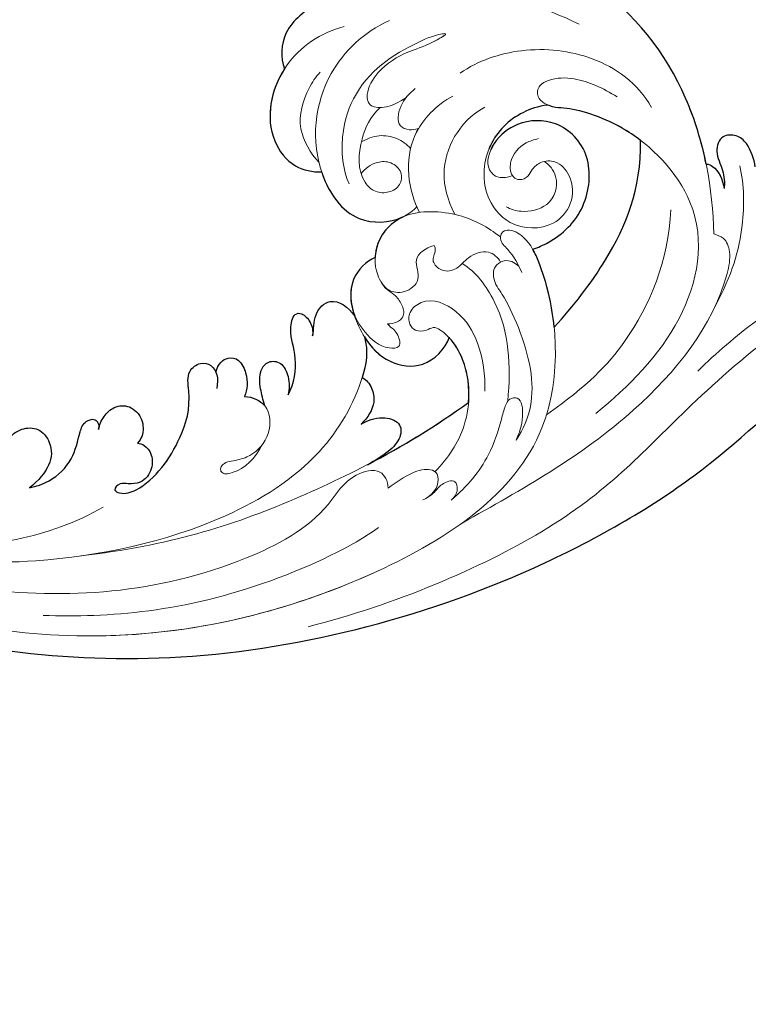
# Model space of a CAD drawing. Units: millimetres. Extents: x 282 to 2802, y 240 to 2022.
# Drawn here: x 2433 to 2438, y 632 to 638 of the extents above; entities that cross this region are included whole.
import ezdxf

# ---------------------------------------------------------------- set-up
doc = ezdxf.new("R2010")
doc.units = ezdxf.units.MM
doc.linetypes.add('HIDDEN', pattern=[9.525, 6.35, -3.175])
doc.layers.add('H&K Decorate detail1', color=251, linetype='Continuous', lineweight=5)
doc.layers.add('H&K Decorate detail2', color=252, linetype='Continuous', lineweight=0)
doc.layers.add('H-06.木作(細線)', color=8, linetype='Continuous')
doc.layers.add('H-08.木作(細線)', color=8, linetype='Continuous')

# ---------------------------------------------------------------- blocks, each defined once
blk = doc.blocks.new('SE-21036L')
for points, knots in [([(-16.388, -56.69), (-19.876, -47.681), (-24.452, -29.697), (-20.321, -3.727), (-11.766, 14.638), (-3.882, 23.22), (1.866, 46.931), (-6.712, 61.516), (-13.407, 67.274)], [0.1170697, 0.1170697, 0.1170697, 0.1170697, 0.1820716, 0.2516067, 0.2889631, 0.3296509, 0.3825691, 0.428945, 0.428945, 0.428945, 0.428945]), ([(11.709, 19.913), (12.304, 19.887), (13.566, 19.608), (14.434, 18.704), (14.548, 17.382), (13.123, 16.772), (11.837, 17.369), (10.695, 17.375), (10.236, 17.254)], [0, 0, 0, 0, 0.00416173, 0.00670206, 0.00945803, 0.01296021, 0.0171033, 0.02056029, 0.02056029, 0.02056029, 0.02056029]), ([(12.334, 16.036), (12.297, 16.25), (11.898, 16.933), (10.994, 17.206), (10.236, 17.254)], [0, 0, 0, 0, 0.001350395, 0.006060253, 0.006060253, 0.006060253, 0.006060253]), ([(12.334, 16.036), (14.136, 15.864), (19.689, 14.808), (27.163, 10.333), (29.798, 4.464), (30.236, 2.669)], [0.01364541, 0.01364541, 0.01364541, 0.01364541, 0.02668359, 0.05375626, 0.06966556, 0.06966556, 0.06966556, 0.06966556]), ([(0.636, 2.621), (2.144, 4.334), (6.073, 8.071), (10.812, 10.663), (14.752, 11.029)], [0.09273403, 0.09273403, 0.09273403, 0.09273403, 0.10824275, 0.12986338, 0.12986338, 0.12986338, 0.12986338]), ([(14.752, 11.029), (15.161, 10.594), (16.767, 8.65), (17.934, 5.895), (18.024, 4.569), (18.256, 4.076), (18.322, 3.959)], [0.0606949, 0.0606949, 0.0606949, 0.0606949, 0.06433238, 0.07602117, 0.07905353, 0.08000948, 0.08000948, 0.08000948, 0.08000948]), ([(6.998, 1.561), (7.097, 1.998), (7.627, 3.661), (9.581, 6.227), (14.124, 7.165), (17.107, 4.771), (17.387, 1.608), (16.276, -0.265), (15.405, -0.863), (15.234, -0.96)], [0.04937237, 0.04937237, 0.04937237, 0.04937237, 0.05260296, 0.0617971, 0.07036953, 0.07901289, 0.08629873, 0.09163985, 0.09288283, 0.09288283, 0.09288283, 0.09288283]), ([(18.322, 3.959), (18.297, 3.143), (17.866, 1.195), (16.598, -0.384), (15.39, -1.059), (15.295, -1.108)], [0, 0, 0, 0, 0.00427439, 0.01335576, 0.01411135, 0.01411135, 0.01411135, 0.01411135]), ([(0.636, 2.621), (2.464, 2.629), (4.677, 2.339), (6.649, 1.72), (6.998, 1.561)], [0.17185162, 0.17185162, 0.17185162, 0.17185162, 0.1843991, 0.18718865, 0.18718865, 0.18718865, 0.18718865]), ([(-4.636, -4.795), (-3.489, -4.581), (-1.566, -4.622), (0.116, -5.398), (0.65, -5.799)], [0.01477592, 0.01477592, 0.01477592, 0.01477592, 0.02277922, 0.02758066, 0.02758066, 0.02758066, 0.02758066]), ([(1.438, -12.535), (0.538, -12.103), (-0.926, -10.963), (-1.701, -8.016), (-0.23, -6.231), (0.692, -5.778)], [0.01692237, 0.01692237, 0.01692237, 0.01692237, 0.02386493, 0.03027291, 0.0371926, 0.0371926, 0.0371926, 0.0371926]), ([(10.614, -8.508), (10.294, -9.445), (9.374, -10.537), (8.034, -10.972), (7.627, -11.033)], [0.019225419, 0.019225419, 0.019225419, 0.019225419, 0.026252854, 0.029161901, 0.029161901, 0.029161901, 0.029161901]), ([(14.88, -14.576), (14.809, -14.56), (13.174, -14.176), (10.469, -12.739), (10.245, -9.63), (10.633, -8.515)], [0.0339013, 0.0339013, 0.0339013, 0.0339013, 0.03440146, 0.04546877, 0.05365345, 0.05365345, 0.05365345, 0.05365345]), ([(-5.477, -13.506), (-5.255, -12.989), (-4.94, -11.856), (-5.631, -10.28), (-7.358, -10.474), (-8.192, -11.989), (-8.75, -13.354)], [0, 0, 0, 0, 0.0040223, 0.00742417, 0.01071956, 0.01781215, 0.01781215, 0.01781215, 0.01781215]), ([(7.627, -11.033), (7.435, -11.751), (6.094, -13.407), (4.146, -13.372), (3.142, -13.137)], [0, 0, 0, 0, 0.00596297, 0.01284091, 0.01284091, 0.01284091, 0.01284091]), ([(-1.796, -13.042), (-1.973, -12.732), (-2.601, -12.324), (-4.108, -12.175), (-5.021, -12.952), (-5.477, -13.506)], [0, 0, 0, 0, 0.00311761, 0.00584216, 0.01036087, 0.01036087, 0.01036087, 0.01036087]), ([(28.746, -12.112), (28.622, -12.55), (28.09, -14.11), (26.668, -16.55), (24.283, -16.911), (23.379, -16.667)], [0.04753647, 0.04753647, 0.04753647, 0.04753647, 0.05067548, 0.05878592, 0.06557361, 0.06557361, 0.06557361, 0.06557361]), ([(1.947, -16.65), (2.178, -16.543), (3.009, -16.494), (4.226, -15.953), (4.753, -14.434), (3.942, -13.582), (3.142, -13.137)], [0, 0, 0, 0, 0.00188038, 0.00565873, 0.00759293, 0.01342773, 0.01342773, 0.01342773, 0.01342773]), ([(23.38, -16.667), (21.795, -17.94), (18.712, -18.895), (15.417, -16.91), (14.933, -15.265), (14.88, -14.576)], [0.01370048, 0.01370048, 0.01370048, 0.01370048, 0.02770562, 0.03392592, 0.03907049, 0.03907049, 0.03907049, 0.03907049]), ([(-2.548, -19.078), (-1.712, -18.468), (0.721, -17.96), (2.139, -18.565), (3.868, -18.017), (3.867, -17.268), (3.049, -16.624), (2.306, -16.555), (1.947, -16.65)], [0, 0, 0, 0, 0.00552885, 0.01192015, 0.0152629, 0.01712863, 0.01955345, 0.02204315, 0.02204315, 0.02204315, 0.02204315]), ([(-3.233, -21.018), (-2.712, -21.098), (-1.799, -21.256), (-0.53, -21.219), (0.378, -20.422), (0.115, -19.241), (-1.286, -18.802), (-2.086, -18.918), (-2.548, -19.078)], [0.03866713, 0.03866713, 0.03866713, 0.03866713, 0.04173844, 0.04528309, 0.0474887, 0.04966055, 0.05229318, 0.05574166, 0.05574166, 0.05574166, 0.05574166]), ([(-2.324, -22.544), (-2.374, -22.223), (-2.577, -21.638), (-2.987, -21.181), (-3.233, -21.018)], [0, 0, 0, 0, 0.002263281, 0.004479691, 0.004479691, 0.004479691, 0.004479691]), ([(-0.154, -24.616), (0.49, -24.399), (1.028, -23.663), (0.709, -22.606), (-0.895, -22.058), (-1.777, -22.288), (-2.324, -22.544)], [0, 0, 0, 0, 0.00323768, 0.00549841, 0.00799572, 0.01286454, 0.01286454, 0.01286454, 0.01286454]), ([(-5.147, -31.44), (-5.179, -31.255), (-5.387, -30.797), (-6.216, -30.328), (-7.373, -30.422), (-8.365, -31.302), (-8.345, -32.448), (-8.12, -33.168), (-8.669, -33.834), (-9.15, -32.981), (-8.608, -30.649), (-5.509, -28.009), (-2.526, -26.801), (0.097, -27.005), (0.821, -25.787), (0.355, -24.545), (-0.685, -24.455), (-1.448, -24.686)], [0, 0, 0, 0, 0.00126968, 0.00305439, 0.00613671, 0.00945299, 0.01151981, 0.01306293, 0.01476833, 0.0161135, 0.01963456, 0.03292604, 0.04218304, 0.04548676, 0.04766407, 0.04972405, 0.05408532, 0.05408532, 0.05408532, 0.05408532]), ([(-3.74, -34.425), (-3.386, -34.298), (-2.742, -33.977), (-1.966, -32.945), (-2.051, -31.666), (-3.216, -30.756), (-4.483, -30.865), (-5.002, -31.264), (-5.147, -31.44)], [0, 0, 0, 0, 0.00269841, 0.00520077, 0.00819474, 0.01153722, 0.01468556, 0.01619685, 0.01619685, 0.01619685, 0.01619685]), ([(-7.808, -40.379), (-7.747, -39.852), (-7.443, -38.472), (-5.995, -36.644), (-4.162, -36.082), (-2.995, -35.553), (-2.753, -34.512), (-3.349, -34.293), (-3.74, -34.425)], [0, 0, 0, 0, 0.0039822, 0.00983924, 0.01535744, 0.01778846, 0.01926878, 0.02147668, 0.02147668, 0.02147668, 0.02147668]), ([(-3.815, -41.616), (-3.437, -41.379), (-2.959, -40.571), (-3.074, -39.086), (-5.139, -37.822), (-6.785, -38.792), (-7.808, -40.379)], [0, 0, 0, 0, 0.00316934, 0.00622221, 0.00952836, 0.01858236, 0.01858236, 0.01858236, 0.01858236])]:
    blk.add_open_spline(points, degree=3, knots=knots)
for points in [[(-8.75, -13.354), (-7.583, -10.417), (-6.219, -7.525), (-4.636, -4.795)], [(1.438, -12.535), (0.235, -12.329), (-0.791, -12.616), (-1.796, -13.042)]]:
    blk.add_open_spline(points, degree=3)
at = {"layer": 'H&K Decorate detail1'}
for points, knots in [([(-16.388, -56.69), (-19.876, -47.681), (-24.452, -29.697), (-20.321, -3.727), (-11.766, 14.638), (-3.882, 23.22), (1.866, 46.931), (-6.712, 61.516), (-13.407, 67.274)], [0.1170697, 0.1170697, 0.1170697, 0.1170697, 0.1820716, 0.2516067, 0.2889631, 0.3296509, 0.3825691, 0.428945, 0.428945, 0.428945, 0.428945]), ([(11.709, 19.913), (12.304, 19.887), (13.566, 19.608), (14.434, 18.704), (14.548, 17.382), (13.123, 16.772), (11.837, 17.369), (10.695, 17.375), (10.236, 17.254)], [0, 0, 0, 0, 0.00416173, 0.00670206, 0.00945803, 0.01296021, 0.0171033, 0.02056029, 0.02056029, 0.02056029, 0.02056029]), ([(12.334, 16.036), (12.297, 16.25), (11.898, 16.933), (10.994, 17.206), (10.236, 17.254)], [0, 0, 0, 0, 0.001350395, 0.006060253, 0.006060253, 0.006060253, 0.006060253]), ([(6.716, 16.073), (10.334, 16.335), (17.869, 15.898), (27.163, 10.333), (29.798, 4.464), (30.236, 2.669)], [0, 0, 0, 0, 0.02668359, 0.05375626, 0.06966556, 0.06966556, 0.06966556, 0.06966556]), ([(-6.558, 5.231), (-4.704, 8.039), (-0.497, 13.276), (8.638, 16.164), (15.915, 10.663), (17.934, 5.895), (18.039, 4.354), (18.848, 3.039), (19.978, 3.326), (20.48, 4.644), (20.221, 6.767), (19.229, 8.485), (18.399, 9.516)], [0, 0, 0, 0, 0.0243813, 0.0472754, 0.0643324, 0.0760212, 0.0790535, 0.0825526, 0.0848764, 0.086777, 0.0918492, 0.1005533, 0.1005533, 0.1005533, 0.1005533]), ([(0.636, 2.621), (2.144, 4.334), (6.073, 8.071), (10.812, 10.663), (14.752, 11.029)], [0.09273403, 0.09273403, 0.09273403, 0.09273403, 0.10824275, 0.12986338, 0.12986338, 0.12986338, 0.12986338]), ([(6.998, 1.561), (7.097, 1.998), (7.627, 3.661), (9.581, 6.227), (14.124, 7.165), (17.107, 4.771), (17.387, 1.608), (15.975, -0.774), (13.915, -1.606), (12.86, -0.641), (12.905, 0.181), (13.013, 0.551)], [0.04937237, 0.04937237, 0.04937237, 0.04937237, 0.05260296, 0.0617971, 0.07036953, 0.07901289, 0.08629873, 0.09163985, 0.09665003, 0.09899479, 0.10145778, 0.10145778, 0.10145778, 0.10145778]), ([(18.322, 3.959), (18.297, 3.143), (17.866, 1.195), (15.832, -1.339), (12.018, -2.119), (8.798, -0.183), (8.363, 3.201), (10.213, 5.178), (12.363, 5.368), (13.883, 4.281), (13.937, 2.97), (13.443, 2.178), (12.762, 1.838), (12.541, 1.096), (12.783, 0.693), (12.973, 0.572), (13.013, 0.551)], [0, 0, 0, 0, 0.00427439, 0.01335576, 0.02264211, 0.0294482, 0.03750619, 0.04255777, 0.04785482, 0.05156581, 0.05418486, 0.05625006, 0.05775551, 0.05938697, 0.06075126, 0.06108246, 0.06108246, 0.06108246, 0.06108246]), ([(-20.214, -35.128), (-20.714, -27.998), (-18.968, -14.786), (-10.129, 2.539), (2.715, 3.124), (7.749, 1.345), (8.768, 0.122), (8.673, -0.717), (8.438, -0.876), (8.243, -0.91)], [0.0601835, 0.0601835, 0.0601835, 0.0601835, 0.1116368, 0.1529294, 0.1843991, 0.1900614, 0.1930092, 0.1934582, 0.1949679, 0.1949679, 0.1949679, 0.1949679]), ([(-8.016, -1.338), (-6.415, 0.002), (-2.819, 1.054), (3.271, -0.887), (4.707, -1.865), (6.176, -1.723), (6.564, -0.38), (5.762, 0.318)], [0, 0, 0, 0, 0.0131128, 0.02659718, 0.03165506, 0.03475053, 0.03807783, 0.03807783, 0.03807783, 0.03807783]), ([(-12.252, -6.982), (-11.314, -5.588), (-9.523, -3.758), (-6.837, -2.53), (-5.328, -1.995), (-4.64, -1.568), (-4.595, -0.529), (-6.395, -0.52), (-7.54, -1.03), (-8.016, -1.338)], [0, 0, 0, 0, 0.01105253, 0.018316, 0.02098861, 0.0226959, 0.02437009, 0.02806465, 0.0323781, 0.0323781, 0.0323781, 0.0323781]), ([(8.243, -0.91), (9.13, -1.828), (10.568, -3.884), (11.256, -8.268), (9.123, -10.883), (6.608, -11.264), (4.812, -10.392), (4.508, -8.968), (5.429, -7.405), (7.361, -8.184), (7.974, -6.95), (8.103, -6.245)], [0, 0, 0, 0, 0.00901786, 0.01890597, 0.02625285, 0.03238526, 0.03584151, 0.03901603, 0.04257341, 0.04621679, 0.05047844, 0.05047844, 0.05047844, 0.05047844]), ([(8.103, -6.245), (7.947, -6.183), (7.461, -6.171), (6.971, -6.703), (5.846, -5.813), (5.992, -4.552), (7.023, -3.63), (7.408, -1.991), (6.656, -1.287), (6.246, -1.111)], [0, 0, 0, 0, 0.00064181, 0.00335257, 0.00562801, 0.00861591, 0.01159378, 0.01542558, 0.01840281, 0.01840281, 0.01840281, 0.01840281]), ([(24.797, -3.601), (24.694, -3.649), (23.964, -5.284), (23.766, -6.912), (22.647, -9.175), (20.917, -10.441), (19.263, -10.252), (19.447, -8.33), (20.099, -7.227)], [0.03756152, 0.03756152, 0.03756152, 0.03756152, 0.04010806, 0.04527283, 0.05239653, 0.05745596, 0.06033754, 0.06582147, 0.06582147, 0.06582147, 0.06582147]), ([(-9.862, -8.033), (-8.915, -6.904), (-6.446, -4.803), (-2.129, -4.363), (0.116, -5.398), (0.65, -5.799)], [0, 0, 0, 0, 0.01048928, 0.02277922, 0.02758066, 0.02758066, 0.02758066, 0.02758066]), ([(7.627, -11.033), (7.435, -11.751), (5.889, -13.661), (2.096, -13.114), (-0.845, -11.271), (-1.701, -8.016), (-0.23, -6.231), (0.692, -5.778)], [0, 0, 0, 0, 0.00596297, 0.01480551, 0.02386493, 0.03027291, 0.0371926, 0.0371926, 0.0371926, 0.0371926]), ([(-12.006, -9.24), (-11.896, -8.899), (-11.573, -8.252), (-10.847, -7.664), (-10.565, -6.434), (-11.601, -6.33), (-12.062, -6.694), (-12.252, -6.982)], [0, 0, 0, 0, 0.00268588, 0.00477027, 0.00721315, 0.00879304, 0.01102483, 0.01102483, 0.01102483, 0.01102483]), ([(17.524, -6.518), (17.357, -6.641), (15.355, -7.958), (12.722, -7.861), (10.853, -7.123)], [0.00785637, 0.00785637, 0.00785637, 0.00785637, 0.00915385, 0.02298708, 0.02298708, 0.02298708, 0.02298708]), ([(20.72, -6.456), (20.384, -6.961), (19.607, -7.858), (17.925, -8.284), (17.461, -7.327), (17.464, -6.826), (17.524, -6.518)], [0, 0, 0, 0, 0.00411718, 0.00787338, 0.00992009, 0.01155304, 0.01155304, 0.01155304, 0.01155304]), ([(-10.798, -11.905), (-9.923, -10.469), (-9.28, -8.87), (-9.99, -7.77), (-11.235, -7.891), (-11.826, -8.717), (-12.006, -9.24)], [0, 0, 0, 0, 0.00827487, 0.01044565, 0.01290319, 0.01659917, 0.01659917, 0.01659917, 0.01659917]), ([(14.88, -14.576), (14.809, -14.56), (13.174, -14.176), (10.446, -12.727), (10.207, -9.049), (11.056, -7.603), (11.343, -7.298)], [0.0339013, 0.0339013, 0.0339013, 0.0339013, 0.03440146, 0.04546877, 0.05382253, 0.0570651, 0.0570651, 0.0570651, 0.0570651]), ([(16.008, -7.315), (16.377, -7.575), (17.007, -8.274), (17.408, -9.75), (17.147, -10.705), (16.904, -11.185)], [0, 0, 0, 0, 0.00326248, 0.0066444, 0.01025473, 0.01025473, 0.01025473, 0.01025473]), ([(19.503, -9.398), (18.855, -10.257), (17.105, -11.348), (14.293, -11.804), (12.778, -10.544), (12.629, -9.392), (13.101, -8.372), (14.254, -8.121), (15.16, -8.959), (15.285, -10.279), (14.787, -11.118), (14.411, -11.453)], [0, 0, 0, 0, 0.0066262, 0.01475977, 0.0173722, 0.01988422, 0.02228245, 0.02455206, 0.02707482, 0.02967075, 0.03358913, 0.03358913, 0.03358913, 0.03358913]), ([(5.652, -10.76), (5.232, -10.572), (4.866, -10.258), (4.44, -9.646), (3.546, -9.201), (2.5, -9.134), (2.186, -10.105), (2.269, -10.594)], [0, 0, 0, 0, 0.00161, 0.00327817, 0.00538463, 0.00768192, 0.01096593, 0.01096593, 0.01096593, 0.01096593]), ([(2.269, -10.594), (2.052, -10.46), (1.801, -10.137), (1.237, -9.808), (0.572, -9.699), (0.222, -10.026), (0.341, -11.266), (1.757, -12.541), (2.984, -13.129), (3.891, -13.267)], [0, 0, 0, 0, 0.00158219, 0.00292339, 0.00500254, 0.00501032, 0.007063, 0.01247295, 0.01769864, 0.01769864, 0.01769864, 0.01769864]), ([(-5.477, -13.506), (-5.255, -12.989), (-4.94, -11.856), (-5.631, -10.28), (-7.358, -10.474), (-8.192, -11.989), (-8.75, -13.354)], [0, 0, 0, 0, 0.0040223, 0.00742417, 0.01071956, 0.01781215, 0.01781215, 0.01781215, 0.01781215]), ([(26.237, -11.589), (25.944, -13.504), (23.989, -17.21), (18.794, -18.945), (15.417, -16.91), (14.933, -15.265), (14.88, -14.576)], [0, 0, 0, 0, 0.01306853, 0.02770562, 0.03392592, 0.03907049, 0.03907049, 0.03907049, 0.03907049]), ([(-6.493, -65.823), (-10.599, -59.841), (-16.701, -45.856), (-17.381, -28.464), (-12.928, -17.506), (-9.443, -15.089), (-9.033, -12.273), (-10.207, -11.859), (-10.798, -11.905)], [0, 0, 0, 0, 0.0532652, 0.1047815, 0.1232368, 0.1309986, 0.1354256, 0.1388796, 0.1388796, 0.1388796, 0.1388796]), ([(-1.796, -13.042), (-1.973, -12.732), (-2.601, -12.324), (-4.108, -12.175), (-5.021, -12.952), (-5.477, -13.506)], [0, 0, 0, 0, 0.00311761, 0.00584216, 0.01036087, 0.01036087, 0.01036087, 0.01036087]), ([(28.746, -12.112), (28.622, -12.55), (28.09, -14.11), (26.668, -16.55), (24.283, -16.911), (23.379, -16.667)], [0.04753647, 0.04753647, 0.04753647, 0.04753647, 0.05067548, 0.05878592, 0.06557361, 0.06557361, 0.06557361, 0.06557361]), ([(1.947, -16.65), (2.178, -16.543), (3.009, -16.494), (4.226, -15.953), (4.753, -14.434), (3.942, -13.582), (3.142, -13.137)], [0, 0, 0, 0, 0.00188038, 0.00565873, 0.00759293, 0.01342773, 0.01342773, 0.01342773, 0.01342773]), ([(-2.548, -19.078), (-1.712, -18.468), (0.721, -17.96), (2.139, -18.565), (3.868, -18.017), (3.867, -17.268), (3.049, -16.624), (2.306, -16.555), (1.947, -16.65)], [0, 0, 0, 0, 0.00552885, 0.01192015, 0.0152629, 0.01712863, 0.01955345, 0.02204315, 0.02204315, 0.02204315, 0.02204315]), ([(-3.233, -21.018), (-2.712, -21.098), (-1.799, -21.256), (-0.53, -21.219), (0.378, -20.422), (0.115, -19.241), (-1.286, -18.802), (-2.086, -18.918), (-2.548, -19.078)], [0.03866713, 0.03866713, 0.03866713, 0.03866713, 0.04173844, 0.04528309, 0.0474887, 0.04966055, 0.05229318, 0.05574166, 0.05574166, 0.05574166, 0.05574166]), ([(-2.324, -22.544), (-2.374, -22.223), (-2.61, -21.543), (-3.653, -20.518), (-5.929, -20.856), (-7.203, -22.561), (-7.33, -23.832), (-7.394, -24.767), (-7.841, -25.137), (-8.366, -24.914), (-8.279, -23.372), (-7.321, -22.191), (-6.297, -21.542)], [0, 0, 0, 0, 0.00226328, 0.00520624, 0.01052596, 0.01592922, 0.01906449, 0.02032723, 0.02187819, 0.02207047, 0.0242183, 0.03072666, 0.03072666, 0.03072666, 0.03072666]), ([(-0.154, -24.616), (0.49, -24.399), (1.028, -23.663), (0.709, -22.606), (-0.895, -22.058), (-1.777, -22.288), (-2.324, -22.544)], [0, 0, 0, 0, 0.00323768, 0.00549841, 0.00799572, 0.01286454, 0.01286454, 0.01286454, 0.01286454]), ([(-5.147, -31.44), (-5.179, -31.255), (-5.387, -30.797), (-6.216, -30.328), (-7.373, -30.422), (-8.365, -31.302), (-8.345, -32.448), (-8.12, -33.168), (-8.669, -33.834), (-9.15, -32.981), (-8.608, -30.649), (-5.509, -28.009), (-2.526, -26.801), (0.097, -27.005), (0.821, -25.787), (0.355, -24.545), (-0.685, -24.455), (-1.448, -24.686)], [0, 0, 0, 0, 0.00126968, 0.00305439, 0.00613671, 0.00945299, 0.01151981, 0.01306293, 0.01476833, 0.0161135, 0.01963456, 0.03292604, 0.04218304, 0.04548676, 0.04766407, 0.04972405, 0.05408532, 0.05408532, 0.05408532, 0.05408532]), ([(-3.74, -34.425), (-3.386, -34.298), (-2.742, -33.977), (-1.966, -32.945), (-2.051, -31.666), (-3.216, -30.756), (-4.483, -30.865), (-5.002, -31.264), (-5.147, -31.44)], [0, 0, 0, 0, 0.00269841, 0.00520077, 0.00819474, 0.01153722, 0.01468556, 0.01619685, 0.01619685, 0.01619685, 0.01619685]), ([(-7.808, -40.379), (-7.747, -39.852), (-7.443, -38.472), (-5.995, -36.644), (-4.162, -36.082), (-2.995, -35.553), (-2.753, -34.512), (-3.349, -34.293), (-3.74, -34.425)], [0, 0, 0, 0, 0.0039822, 0.00983924, 0.01535744, 0.01778846, 0.01926878, 0.02147668, 0.02147668, 0.02147668, 0.02147668]), ([(-3.815, -41.616), (-3.437, -41.379), (-2.959, -40.571), (-3.074, -39.086), (-5.139, -37.822), (-6.785, -38.792), (-7.808, -40.379)], [0, 0, 0, 0, 0.00316934, 0.00622221, 0.00952836, 0.01858236, 0.01858236, 0.01858236, 0.01858236])]:
    blk.add_open_spline(points, degree=3, knots=knots, dxfattribs=at)
blk.add_spline([(-14.167, -6.304), (-6.597, 8.251), (3.481, 16.799), (5.183, 17.164), (6.297, 16.788), (6.716, 16.073)], degree=3, dxfattribs=at)
for points in [[(-8.75, -13.354), (-7.583, -10.417), (-6.219, -7.525), (-4.636, -4.795)], [(1.438, -12.535), (0.235, -12.329), (-0.791, -12.616), (-1.796, -13.042)]]:
    blk.add_open_spline(points, degree=3, dxfattribs=at)
at = {"layer": 'H&K Decorate detail2'}
for points, knots in [([(-16.388, -56.69), (-19.876, -47.681), (-24.452, -29.697), (-20.321, -3.727), (-11.766, 14.638), (-3.882, 23.22), (1.866, 46.931), (-6.712, 61.516), (-13.407, 67.274)], [0.1170697, 0.1170697, 0.1170697, 0.1170697, 0.1820716, 0.2516067, 0.2889631, 0.3296509, 0.3825691, 0.428945, 0.428945, 0.428945, 0.428945]), ([(-21.131, -19.403), (-20.123, -12.349), (-15.371, 2.91), (-6.844, 11.967), (1.871, 24.933), (5.365, 37.267), (7.378, 44.476), (13.042, 48.518), (16.106, 47.536)], [0, 0, 0, 0, 0.0386003, 0.0815842, 0.1316872, 0.148295, 0.1727635, 0.1854185, 0.1854185, 0.1854185, 0.1854185]), ([(13.257, 31.541), (11.814, 31.436), (8.479, 30.356), (3.638, 26.728), (0.224, 19.625), (-2.727, 15.296), (-4.042, 13.673)], [0, 0, 0, 0, 0.00632325, 0.02349799, 0.04656869, 0.06120562, 0.06120562, 0.06120562, 0.06120562]), ([(11.709, 19.913), (12.304, 19.887), (13.566, 19.608), (14.434, 18.704), (14.548, 17.382), (13.123, 16.772), (11.837, 17.369), (10.695, 17.375), (10.236, 17.254)], [0, 0, 0, 0, 0.00416173, 0.00670206, 0.00945803, 0.01296021, 0.0171033, 0.02056029, 0.02056029, 0.02056029, 0.02056029]), ([(0.848, 15.505), (3.344, 17.217), (6.903, 18.609), (10.322, 18.878), (11.913, 18.696)], [0, 0, 0, 0, 0.01323441, 0.02429024, 0.02429024, 0.02429024, 0.02429024]), ([(12.334, 16.036), (12.297, 16.25), (11.898, 16.933), (10.994, 17.206), (10.236, 17.254)], [0, 0, 0, 0, 0.001350395, 0.006060253, 0.006060253, 0.006060253, 0.006060253]), ([(6.716, 16.073), (10.334, 16.335), (17.869, 15.898), (27.163, 10.333), (29.798, 4.464), (30.236, 2.669)], [0, 0, 0, 0, 0.02668359, 0.05375626, 0.06966556, 0.06966556, 0.06966556, 0.06966556]), ([(-6.558, 5.231), (-4.704, 8.039), (-0.497, 13.276), (8.638, 16.164), (15.915, 10.663), (17.934, 5.895), (18.039, 4.354), (18.848, 3.039), (19.978, 3.326), (20.48, 4.644), (20.221, 6.767), (19.229, 8.485), (18.399, 9.516)], [0, 0, 0, 0, 0.0243813, 0.0472754, 0.0643324, 0.0760212, 0.0790535, 0.0825526, 0.0848764, 0.086777, 0.0918492, 0.1005533, 0.1005533, 0.1005533, 0.1005533]), ([(-6.278, 1.279), (-4.283, 4.826), (-0.614, 9.21), (4.925, 12.242), (8.996, 12.862)], [0, 0, 0, 0, 0.01825996, 0.04598391, 0.04598391, 0.04598391, 0.04598391]), ([(17.269, 12.171), (19.377, 11.237), (21.999, 8.226), (23.269, 2.602), (22.427, -1.247), (21.583, -2.744)], [0, 0, 0, 0, 0.01473064, 0.02829476, 0.0402441, 0.0402441, 0.0402441, 0.0402441]), ([(0.636, 2.621), (2.144, 4.334), (6.073, 8.071), (10.812, 10.663), (14.752, 11.029)], [0.09273403, 0.09273403, 0.09273403, 0.09273403, 0.10824275, 0.12986338, 0.12986338, 0.12986338, 0.12986338]), ([(24.479, 7.094), (26.172, 4.496), (28.831, -2.302), (29.97, -10.884), (26.668, -16.55), (24.283, -16.911), (23.379, -16.667)], [0, 0, 0, 0, 0.02368537, 0.05067548, 0.05878592, 0.06557361, 0.06557361, 0.06557361, 0.06557361]), ([(6.998, 1.561), (7.097, 1.998), (7.627, 3.661), (9.581, 6.227), (14.124, 7.165), (17.107, 4.771), (17.387, 1.608), (15.975, -0.774), (13.915, -1.606), (12.86, -0.641), (12.905, 0.181), (13.013, 0.551)], [0.04937237, 0.04937237, 0.04937237, 0.04937237, 0.05260296, 0.0617971, 0.07036953, 0.07901289, 0.08629873, 0.09163985, 0.09665003, 0.09899479, 0.10145778, 0.10145778, 0.10145778, 0.10145778]), ([(18.322, 3.959), (18.297, 3.143), (17.866, 1.195), (15.832, -1.339), (12.018, -2.119), (8.798, -0.183), (8.363, 3.201), (10.213, 5.178), (12.363, 5.368), (13.883, 4.281), (13.937, 2.97), (13.443, 2.178), (12.762, 1.838), (12.541, 1.096), (12.958, 0.401), (14.471, 0.392), (15.482, 1.606), (15.686, 2.526), (15.74, 2.935)], [0, 0, 0, 0, 0.00427439, 0.01335576, 0.02264211, 0.0294482, 0.03750619, 0.04255777, 0.04785482, 0.05156581, 0.05418486, 0.05625006, 0.05775551, 0.05938697, 0.06075126, 0.06349225, 0.06832803, 0.0707526, 0.0707526, 0.0707526, 0.0707526]), ([(13.87, 3.181), (13.63, 3.579), (12.16, 4.381), (10.168, 3.342), (9.918, 1.163), (10.345, 0.138), (10.595, -0.211)], [0, 0, 0, 0, 0.00319241, 0.00878786, 0.01370333, 0.01673662, 0.01673662, 0.01673662, 0.01673662]), ([(-12.856, -59.029), (-16.398, -52.561), (-21.718, -37.786), (-19.567, -15.96), (-10.129, 2.539), (2.715, 3.124), (7.749, 1.345), (8.768, 0.122), (8.665, -0.785), (7.982, -1.092), (6.88, -0.12), (5.921, 0.287), (5.25, 0.49)], [0, 0, 0, 0, 0.051766, 0.1116368, 0.1529294, 0.1843991, 0.1900614, 0.1930092, 0.1934582, 0.1953649, 0.197883, 0.2031073, 0.2031073, 0.2031073, 0.2031073]), ([(-8.016, -1.338), (-6.415, 0.002), (-2.819, 1.054), (3.271, -0.887), (4.707, -1.865), (6.176, -1.723), (6.564, -0.38), (5.762, 0.318)], [0, 0, 0, 0, 0.0131128, 0.02659718, 0.03165506, 0.03475053, 0.03807783, 0.03807783, 0.03807783, 0.03807783]), ([(-12.252, -6.982), (-11.314, -5.588), (-9.523, -3.758), (-6.837, -2.53), (-5.328, -1.995), (-4.64, -1.568), (-4.595, -0.529), (-6.395, -0.52), (-7.54, -1.03), (-8.016, -1.338)], [0, 0, 0, 0, 0.01105253, 0.018316, 0.02098861, 0.0226959, 0.02437009, 0.02806465, 0.0323781, 0.0323781, 0.0323781, 0.0323781]), ([(6.443, -4.162), (5.703, -3.154), (1.828, -0.861), (-2.07, -1.137), (-4.866, -1.673)], [0, 0, 0, 0, 0.00933665, 0.0286094, 0.0286094, 0.0286094, 0.0286094]), ([(8.243, -0.91), (9.13, -1.828), (10.568, -3.884), (11.256, -8.268), (9.123, -10.883), (6.608, -11.264), (4.812, -10.392), (4.508, -8.968), (5.429, -7.405), (7.361, -8.184), (7.974, -6.95), (8.103, -6.245)], [0, 0, 0, 0, 0.00901786, 0.01890597, 0.02625285, 0.03238526, 0.03584151, 0.03901603, 0.04257341, 0.04621679, 0.05047844, 0.05047844, 0.05047844, 0.05047844]), ([(8.103, -6.245), (7.947, -6.183), (7.461, -6.171), (6.971, -6.703), (5.846, -5.813), (5.992, -4.552), (7.023, -3.63), (7.408, -1.991), (6.656, -1.287), (6.246, -1.111)], [0, 0, 0, 0, 0.00064181, 0.00335257, 0.00562801, 0.00861591, 0.01159378, 0.01542558, 0.01840281, 0.01840281, 0.01840281, 0.01840281]), ([(10.4, -4.352), (11.678, -4.807), (14.533, -5.342), (17.737, -3.306), (18.678, -1.086)], [0, 0, 0, 0, 0.00827844, 0.02331453, 0.02331453, 0.02331453, 0.02331453]), ([(-9.862, -8.033), (-8.915, -6.904), (-6.446, -4.803), (-1.759, -4.325), (0.915, -5.814), (1.698, -6.923), (1.348, -7.71), (1.417, -8.428), (2.11, -8.936), (3.118, -8.813), (4.186, -7.184), (2.8, -4.678), (-0.245, -3.318), (-2.632, -3.224), (-3.88, -3.426)], [0, 0, 0, 0, 0.01048928, 0.02277922, 0.02994384, 0.03140432, 0.03254868, 0.03452901, 0.03618764, 0.03844347, 0.04115764, 0.0480632, 0.05526007, 0.06461253, 0.06461253, 0.06461253, 0.06461253]), ([(19.816, -3.531), (19.266, -4.891), (16.722, -8.008), (12.722, -7.861), (10.853, -7.123)], [0, 0, 0, 0, 0.00915385, 0.02298708, 0.02298708, 0.02298708, 0.02298708]), ([(13.695, -12.498), (14.959, -12.872), (17.945, -12.757), (22.122, -10.826), (23.696, -7.847), (24.742, -4.778), (24.982, -3.011), (23.967, -5.257), (23.766, -6.912), (22.647, -9.175), (20.917, -10.441), (19.263, -10.252), (19.447, -8.33), (20.099, -7.227)], [0, 0, 0, 0, 0.0043225, 0.01244862, 0.03241996, 0.03484184, 0.03731578, 0.04010806, 0.04527283, 0.05239653, 0.05745596, 0.06033754, 0.06582147, 0.06582147, 0.06582147, 0.06582147]), ([(-13.637, -36.855), (-13.545, -29.831), (-11.518, -19.814), (-7.3, -9.391), (-4.636, -4.795)], [0, 0, 0, 0, 0.03728177, 0.07239847, 0.07239847, 0.07239847, 0.07239847]), ([(7.627, -11.033), (7.435, -11.751), (5.889, -13.661), (2.096, -13.114), (-0.845, -11.271), (-1.701, -8.016), (-0.23, -6.231), (0.692, -5.778)], [0, 0, 0, 0, 0.00596297, 0.01480551, 0.02386493, 0.03027291, 0.0371926, 0.0371926, 0.0371926, 0.0371926]), ([(-12.006, -9.24), (-11.896, -8.899), (-11.573, -8.252), (-10.847, -7.664), (-10.565, -6.434), (-11.601, -6.33), (-12.062, -6.694), (-12.252, -6.982)], [0, 0, 0, 0, 0.00268588, 0.00477027, 0.00721315, 0.00879304, 0.01102483, 0.01102483, 0.01102483, 0.01102483]), ([(20.72, -6.456), (20.384, -6.961), (19.607, -7.858), (17.925, -8.284), (17.461, -7.327), (17.464, -6.826), (17.524, -6.518)], [0, 0, 0, 0, 0.00411718, 0.00787338, 0.00992009, 0.01155304, 0.01155304, 0.01155304, 0.01155304]), ([(-10.798, -11.905), (-9.923, -10.469), (-9.28, -8.87), (-9.99, -7.77), (-11.235, -7.891), (-11.826, -8.717), (-12.006, -9.24)], [0, 0, 0, 0, 0.00827487, 0.01044565, 0.01290319, 0.01659917, 0.01659917, 0.01659917, 0.01659917]), ([(26.356, -7.939), (25.62, -10.084), (22.557, -14.104), (15.796, -15.569), (10.446, -12.727), (10.207, -9.049), (11.056, -7.603), (11.343, -7.298)], [0, 0, 0, 0, 0.01475455, 0.03440146, 0.04546877, 0.05382253, 0.0570651, 0.0570651, 0.0570651, 0.0570651]), ([(16.008, -7.315), (16.377, -7.575), (17.007, -8.274), (17.408, -9.75), (17.147, -10.705), (16.904, -11.185)], [0, 0, 0, 0, 0.00326248, 0.0066444, 0.01025473, 0.01025473, 0.01025473, 0.01025473]), ([(19.503, -9.398), (18.855, -10.257), (17.105, -11.348), (14.293, -11.804), (12.778, -10.544), (12.629, -9.392), (13.101, -8.372), (14.254, -8.121), (15.16, -8.959), (15.285, -10.279), (14.787, -11.118), (14.411, -11.453)], [0, 0, 0, 0, 0.0066262, 0.01475977, 0.0173722, 0.01988422, 0.02228245, 0.02455206, 0.02707482, 0.02967075, 0.03358913, 0.03358913, 0.03358913, 0.03358913]), ([(5.652, -10.76), (5.232, -10.572), (4.866, -10.258), (4.44, -9.646), (3.546, -9.201), (2.5, -9.134), (2.186, -10.105), (2.269, -10.594)], [0, 0, 0, 0, 0.00161, 0.00327817, 0.00538463, 0.00768192, 0.01096593, 0.01096593, 0.01096593, 0.01096593]), ([(2.269, -10.594), (2.052, -10.46), (1.801, -10.137), (1.237, -9.808), (0.572, -9.699), (0.222, -10.026), (0.341, -11.266), (1.757, -12.541), (2.984, -13.129), (3.891, -13.267)], [0, 0, 0, 0, 0.00158219, 0.00292339, 0.00500254, 0.00501032, 0.007063, 0.01247295, 0.01769864, 0.01769864, 0.01769864, 0.01769864]), ([(-5.477, -13.506), (-5.255, -12.989), (-4.94, -11.856), (-5.631, -10.28), (-7.358, -10.474), (-8.192, -11.989), (-8.75, -13.354)], [0, 0, 0, 0, 0.0040223, 0.00742417, 0.01071956, 0.01781215, 0.01781215, 0.01781215, 0.01781215]), ([(26.237, -11.589), (25.944, -13.504), (23.989, -17.21), (18.794, -18.945), (15.417, -16.91), (14.933, -15.265), (14.88, -14.576)], [0, 0, 0, 0, 0.01306853, 0.02770562, 0.03392592, 0.03907049, 0.03907049, 0.03907049, 0.03907049]), ([(-6.493, -65.823), (-10.599, -59.841), (-16.701, -45.856), (-17.381, -28.464), (-12.928, -17.506), (-9.443, -15.089), (-9.033, -12.273), (-10.207, -11.859), (-10.798, -11.905)], [0, 0, 0, 0, 0.0532652, 0.1047815, 0.1232368, 0.1309986, 0.1354256, 0.1388796, 0.1388796, 0.1388796, 0.1388796]), ([(1.438, -12.535), (0.235, -12.329), (-2.869, -13.199), (-8.271, -17.168), (-12.918, -26.718), (-14.202, -39.242), (-13.052, -47.488), (-12.094, -50.611)], [0.0172966, 0.0172966, 0.0172966, 0.0172966, 0.0255763, 0.0423339, 0.0639201, 0.0998989, 0.1253288, 0.1253288, 0.1253288, 0.1253288]), ([(-1.796, -13.042), (-1.973, -12.732), (-2.601, -12.324), (-4.108, -12.175), (-5.021, -12.952), (-5.477, -13.506)], [0, 0, 0, 0, 0.00311761, 0.00584216, 0.01036087, 0.01036087, 0.01036087, 0.01036087]), ([(-13.843, -12.998), (-15.101, -15.138), (-19.028, -26.313), (-18.782, -35.196), (-18.048, -40.361)], [0, 0, 0, 0, 0.02108118, 0.06657816, 0.06657816, 0.06657816, 0.06657816]), ([(1.947, -16.65), (2.178, -16.543), (3.009, -16.494), (4.226, -15.953), (4.753, -14.434), (3.942, -13.582), (3.142, -13.137)], [0, 0, 0, 0, 0.00188038, 0.00565873, 0.00759293, 0.01342773, 0.01342773, 0.01342773, 0.01342773]), ([(15.678, -14.717), (16.432, -15.281), (18.659, -16.347), (21.207, -15.278), (22.459, -14.277), (22.815, -13.873)], [0, 0, 0, 0, 0.00698839, 0.01492467, 0.0186358, 0.0186358, 0.0186358, 0.0186358]), ([(-2.548, -19.078), (-1.712, -18.468), (0.721, -17.96), (2.139, -18.565), (3.868, -18.017), (3.867, -17.268), (3.049, -16.624), (2.306, -16.555), (1.947, -16.65)], [0, 0, 0, 0, 0.00552885, 0.01192015, 0.0152629, 0.01712863, 0.01955345, 0.02204315, 0.02204315, 0.02204315, 0.02204315]), ([(-3.233, -21.018), (-2.712, -21.098), (-1.799, -21.256), (-0.53, -21.219), (0.378, -20.422), (0.115, -19.241), (-1.286, -18.802), (-2.086, -18.918), (-2.548, -19.078)], [0.03866713, 0.03866713, 0.03866713, 0.03866713, 0.04173844, 0.04528309, 0.0474887, 0.04966055, 0.05229318, 0.05574166, 0.05574166, 0.05574166, 0.05574166]), ([(-2.324, -22.544), (-2.374, -22.223), (-2.61, -21.543), (-3.653, -20.518), (-5.929, -20.856), (-7.203, -22.561), (-7.33, -23.832), (-7.394, -24.767), (-7.841, -25.137), (-8.366, -24.914), (-8.279, -23.372), (-7.321, -22.191), (-6.297, -21.542)], [0, 0, 0, 0, 0.00226328, 0.00520624, 0.01052596, 0.01592922, 0.01906449, 0.02032723, 0.02187819, 0.02207047, 0.0242183, 0.03072666, 0.03072666, 0.03072666, 0.03072666]), ([(-0.154, -24.616), (0.49, -24.399), (1.028, -23.663), (0.709, -22.606), (-0.895, -22.058), (-1.777, -22.288), (-2.324, -22.544)], [0, 0, 0, 0, 0.00323768, 0.00549841, 0.00799572, 0.01286454, 0.01286454, 0.01286454, 0.01286454]), ([(-5.147, -31.44), (-5.179, -31.255), (-5.387, -30.797), (-6.216, -30.328), (-7.373, -30.422), (-8.365, -31.302), (-8.345, -32.448), (-8.12, -33.168), (-8.669, -33.834), (-9.15, -32.981), (-8.608, -30.649), (-5.509, -28.009), (-2.526, -26.801), (0.097, -27.005), (0.821, -25.787), (0.355, -24.545), (-0.685, -24.455), (-1.448, -24.686)], [0, 0, 0, 0, 0.00126968, 0.00305439, 0.00613671, 0.00945299, 0.01151981, 0.01306293, 0.01476833, 0.0161135, 0.01963456, 0.03292604, 0.04218304, 0.04548676, 0.04766407, 0.04972405, 0.05408532, 0.05408532, 0.05408532, 0.05408532]), ([(-3.74, -34.425), (-3.386, -34.298), (-2.742, -33.977), (-1.966, -32.945), (-2.051, -31.666), (-3.216, -30.756), (-4.483, -30.865), (-5.002, -31.264), (-5.147, -31.44)], [0, 0, 0, 0, 0.00269841, 0.00520077, 0.00819474, 0.01153722, 0.01468556, 0.01619685, 0.01619685, 0.01619685, 0.01619685]), ([(-7.808, -40.379), (-7.747, -39.852), (-7.443, -38.472), (-5.995, -36.644), (-4.162, -36.082), (-2.995, -35.553), (-2.753, -34.512), (-3.349, -34.293), (-3.74, -34.425)], [0, 0, 0, 0, 0.0039822, 0.00983924, 0.01535744, 0.01778846, 0.01926878, 0.02147668, 0.02147668, 0.02147668, 0.02147668]), ([(-9.949, -34.679), (-10.941, -36.906), (-12.478, -43.205), (-11.743, -49.849), (-11.186, -52.895)], [0, 0, 0, 0, 0.01715218, 0.04396786, 0.04396786, 0.04396786, 0.04396786]), ([(-3.815, -41.616), (-3.437, -41.379), (-2.959, -40.571), (-3.074, -39.086), (-5.139, -37.822), (-6.785, -38.792), (-7.808, -40.379)], [0, 0, 0, 0, 0.00316934, 0.00622221, 0.00952836, 0.01858236, 0.01858236, 0.01858236, 0.01858236])]:
    blk.add_open_spline(points, degree=3, knots=knots, dxfattribs=at)
blk.add_spline([(-14.167, -6.304), (-6.597, 8.251), (3.481, 16.799), (5.183, 17.164), (6.297, 16.788), (6.716, 16.073)], degree=3, dxfattribs=at)
blk = doc.blocks.new('AB-0006-02')
at = {"layer": 'H-08.木作(細線)', "xscale": -1, "rotation": 275.9227627647283}
blk.add_blockref('SE-21036L', (26130.099, -32158.178), dxfattribs=at)

msp = doc.modelspace()

# ---------------------------------------------------------------- linework, layer by layer
at = {"layer": 'H-06.木作(細線)', "color": 2, "linetype": 'HIDDEN', "extrusion": (0, 0, -1)}
msp.add_ellipse((2388.4951, 676.6639), major_axis=(-49.3891, 48.8389), ratio=0.678615, start_param=-10.995574, end_param=-4.712389, dxfattribs=at)

# ---------------------------------------------------------------- block references
at = {"layer": 'H-06.木作(細線)', "xscale": 0.07918699503338898, "yscale": 0.07918699503338898, "zscale": 0.07918699503338898}
msp.add_blockref('AB-0006-02', (367.3804, 3182.714), dxfattribs=at)

doc.saveas('drawing.dxf')
